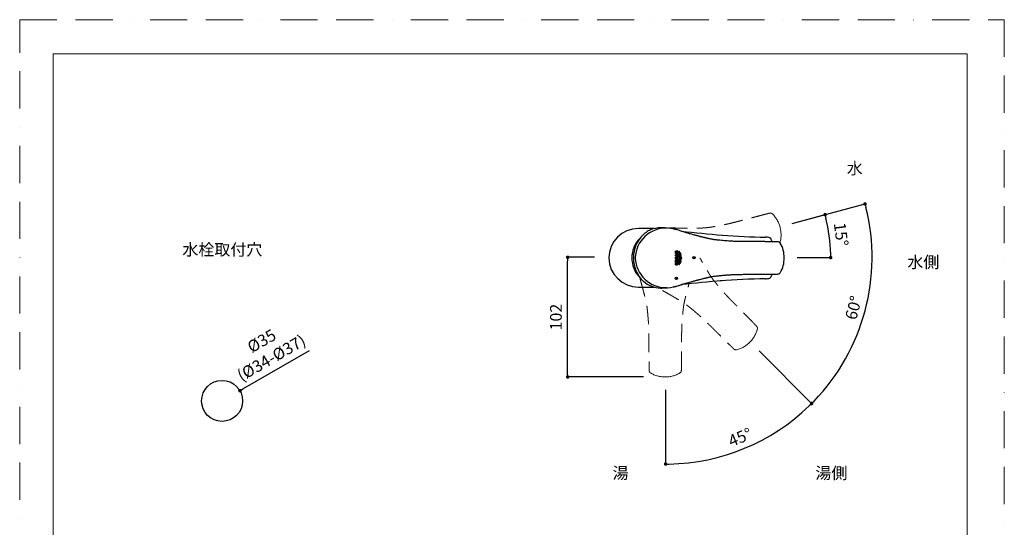
# Model space of a CAD drawing. Units: millimetres. Extents: x 0 to 3153, y 0 to 1188.
# Drawn here: x 0 to 840, y 755 to 1188 of the extents above; entities that cross this region are included whole.
import ezdxf

# ---------------------------------------------------------------- set-up
doc = ezdxf.new("R2010")
doc.units = ezdxf.units.MM
doc.header["$LTSCALE"] = 2.5
doc.header["$PDMODE"] = 1
doc.header["$PDSIZE"] = -2
for name, pattern in [('BORDER', [44.45, 12.7, -6.35, 12.7, -6.35, 0, -6.35]), ('CENTER2', [28.575, 19.05, -3.175, 3.175, -3.175]), ('HIDDEN', [9.525, 6.35, -3.175]), ('HIDDEN2', [4.7625, 3.175, -1.5875])]:
    doc.linetypes.add(name, pattern=pattern)
doc.layers.add('BORDER', color=4, linetype='BORDER', lineweight=20, plot=False)
for name, color, linetype in [('Default', 7, 'Continuous'), ('MDS_Layer_11', 7, 'Continuous'), ('Standard', 7, 'Continuous')]:
    doc.layers.add(name, color=color, linetype=linetype)
for name, color, linetype, lineweight in [('DIM', 3, 'Continuous', 13), ('HIDDEN', 8, 'HIDDEN', 20), ('TEMPLATE', 7, 'Continuous', 20)]:
    doc.layers.add(name, color=color, linetype=linetype, lineweight=lineweight)
doc.styles.add('ＭＳ ゴシック', font='msgothic.ttc', dxfattribs={"bigfont": 'ＭＳ ゴシック'})
doc.dimstyles.new('tfrom線あり', dxfattribs={"dimtxt": 10, "dimasz": 3, "dimexe": 0, "dimexo": 10, "dimgap": 5, "dimtad": 1, "dimdec": 0, "dimzin": 11, "dimdsep": 46, "dimtxsty": 'ＭＳ ゴシック', "dimblk": 'DOT', "dimcen": 0, "dimazin": 0, "dimtfac": 1, "dimtdec": 1, "dimtix": 1, "dimtofl": 0, "dimtmove": 0, "dimatfit": 0, "dimldrblk": 'DOT', "dimfxl": 1, "dimfrac": 2, "dimtolj": 1, "dimtzin": 11, "dimarcsym": 0})

# ---------------------------------------------------------------- blocks, each defined once
blk = doc.blocks.new('SE1')
at = {"layer": 'MDS_Layer_11', "color": 7, "linetype": 'Continuous'}
for points in [[(99.56, 266.17), (99.56, 265.77), (99.03, 265.77), (99.03, 266.14), (99.13, 266.14), (99.13, 265.91), (99.23, 265.91), (99.23, 266.1), (99.33, 266.1), (99.33, 265.91), (99.46, 265.91), (99.46, 266.17), (99.56, 266.17)], [(99.03, 265.62), (99.03, 265.49), (99.23, 265.49), (99.23, 265.24), (99.03, 265.24), (99.03, 265.1), (99.56, 265.1), (99.56, 265.24), (99.34, 265.24), (99.34, 265.49), (99.56, 265.49), (99.56, 265.62), (99.03, 265.62)]]:
    blk.add_open_spline(points, degree=1, dxfattribs=at)
for points, weights, knots in [([(99.01, 264.68), (99.01, 264.78), (99.04, 264.87), (99.11, 264.93), (99.11, 264.85), (99.11, 264.76), (99.11, 264.68), (99.11, 264.73), (99.14, 264.79), (99.18, 264.83), (99.24, 264.86), (99.3, 264.86), (99.35, 264.86), (99.41, 264.83), (99.46, 264.79), (99.48, 264.73), (99.48, 264.68), (99.48, 264.63), (99.46, 264.56), (99.41, 264.53), (99.35, 264.5), (99.3, 264.5), (99.24, 264.5), (99.18, 264.53), (99.14, 264.56), (99.11, 264.63), (99.11, 264.68), (99.11, 264.76), (99.11, 264.85), (99.11, 264.93), (99.28, 265.09), (99.49, 265.02), (99.57, 264.79), (99.64, 264.56), (99.52, 264.35), (99.3, 264.35), (99.17, 264.35), (99.07, 264.43), (99.02, 264.57), (99.01, 264.6), (99.01, 264.64), (99.01, 264.68)], [1, 0.96005683992, 0.986882803952, 1.0804778921, 1.0804778921, 1.0804778921, 1.0804778921, 1.0804778921, 1.0804778921, 1.0804778921, 1.0804778921, 1.0804778921, 1.0804778921, 1.0804778921, 1.0804778921, 1.0804778921, 1.0804778921, 1.0804778921, 1.0804778921, 1.0804778921, 1.0804778921, 1.0804778921, 1.0804778921, 1.0804778921, 1.0804778921, 1.0804778921, 1.0804778921, 1.0804778921, 1.0804778921, 1.0804778921, 0.77464325295, 0.77464325295, 1.0804778921, 0.77464325295, 0.77464325295, 1.0804778921, 0.9492789189, 0.9492789189, 1.0804778921, 1.04287400704, 1.01604804301, 1], [0, 0, 0, 0, 0.045675, 0.045675, 0.045675, 0.173728, 0.173728, 0.173728, 0.21803, 0.25933, 0.30178, 0.30178, 0.30178, 0.34423, 0.38553, 0.429833, 0.429833, 0.429833, 0.474135, 0.515435, 0.557885, 0.557885, 0.557885, 0.600335, 0.641635, 0.685937, 0.685937, 0.685937, 0.81399, 0.81399, 0.81399, 0.878016, 0.878016, 0.878016, 0.942042, 0.942042, 0.942042, 0.987089, 0.987089, 0.987089, 1, 1, 1, 1]), ([(99.88, 266.04), (99.88, 266.02), (99.89, 265.79), (99.58, 265.33), (99.88, 264.9), (99.88, 264.68), (99.88, 264.46), (99.58, 264.03), (99.89, 263.57), (99.88, 263.33), (99.88, 263.31), (99.86, 263.3), (99.84, 263.28), (99.81, 263.27), (99.82, 263.3), (99.84, 263.55), (99.52, 264.02), (99.97, 264.68), (99.52, 265.34), (99.84, 265.81), (99.82, 266.06), (99.81, 266.09), (99.84, 266.08), (99.86, 266.06), (99.88, 266.04)], [1, 1, 1, 1, 1, 1, 1, 1, 1, 1, 1, 0.996524898131, 0.996524898131, 1, 1, 1, 1, 1, 1, 1, 1, 1, 0.996524898131, 0.996524898131, 1], [0, 0, 0, 0, 0.006938, 0.087066, 0.166667, 0.166667, 0.166667, 0.246267, 0.326395, 0.333333, 0.333333, 0.333333, 0.5, 0.5, 0.5, 0.511615, 0.589141, 0.666667, 0.744192, 0.821718, 0.833333, 0.833333, 0.833333, 1, 1, 1, 1]), ([(100.09, 264.68), (100.09, 264.9), (99.89, 265.19), (99.96, 265.47), (100, 265.64), (100.03, 265.73), (100.06, 265.82), (100.05, 265.84), (100.03, 265.86), (100.01, 265.87), (99.98, 265.76), (99.95, 265.66), (99.9, 265.48), (99.83, 265.19), (100.18, 264.68), (99.83, 264.17), (99.9, 263.88), (99.95, 263.7), (99.98, 263.59), (100.01, 263.49), (100.03, 263.5), (100.05, 263.52), (100.06, 263.54), (100.03, 263.63), (100, 263.72), (99.96, 263.88), (99.89, 264.17), (100.09, 264.46), (100.09, 264.68)], [1, 1, 1, 1, 1, 1, 1, 0.997360588448, 0.997360588448, 1, 1, 1, 1, 1, 1, 1, 1, 1, 1, 1, 0.997360588448, 0.997360588448, 1, 1, 1, 1, 1, 1, 1], [0, 0, 0, 0, 0.050665, 0.067474, 0.067474, 0.088744, 0.088744, 0.088744, 0.156219, 0.156219, 0.156219, 0.223693, 0.223693, 0.267617, 0.403613, 0.539609, 0.583533, 0.583533, 0.651007, 0.651007, 0.651007, 0.718482, 0.718482, 0.718482, 0.785956, 0.785956, 0.839277, 1, 1, 1, 1]), ([(99.51, 263.7), (99.44, 263.7), (99.37, 263.7), (99.3, 263.7), (99.3, 263.65), (99.3, 263.61), (99.3, 263.56), (99.35, 263.56), (99.4, 263.56), (99.45, 263.56), (99.47, 263.52), (99.48, 263.48), (99.48, 263.44), (99.48, 263.4), (99.45, 263.34), (99.41, 263.31), (99.35, 263.29), (99.3, 263.29), (99.24, 263.29), (99.18, 263.32), (99.14, 263.36), (99.11, 263.43), (99.11, 263.48), (99.11, 263.55), (99.13, 263.62), (99.17, 263.68), (99.14, 263.68), (99.1, 263.68), (99.07, 263.68), (99.03, 263.61), (99.02, 263.53), (99.02, 263.45), (99.01, 263.37), (99.05, 263.25), (99.12, 263.19), (99.21, 263.14), (99.3, 263.14), (99.38, 263.14), (99.47, 263.19), (99.54, 263.25), (99.58, 263.37), (99.58, 263.45), (99.58, 263.54), (99.56, 263.62), (99.51, 263.7)], [1, 1, 1, 1, 1, 1, 1, 1, 1, 1, 0.982778304235, 0.982778304235, 1, 1, 1, 1, 1, 1, 1, 1, 1, 1, 1, 0.972058195946, 0.972058195946, 1, 1, 1, 1, 0.98321587479, 0.98321587479, 1, 1, 1, 1, 1, 1, 1, 1, 1, 1, 1, 0.979410758195, 0.979410758195, 1], [0, 0, 0, 0, 0.083333, 0.083333, 0.083333, 0.166667, 0.166667, 0.166667, 0.25, 0.25, 0.25, 0.333333, 0.333333, 0.333333, 0.362164, 0.389041, 0.416667, 0.416667, 0.416667, 0.444292, 0.471169, 0.5, 0.5, 0.5, 0.583333, 0.583333, 0.583333, 0.666667, 0.666667, 0.666667, 0.75, 0.75, 0.75, 0.778831, 0.805708, 0.833333, 0.833333, 0.833333, 0.860963, 0.887838, 0.916667, 0.916667, 0.916667, 1, 1, 1, 1])]:
    blk.add_rational_spline(points, weights, degree=3, knots=knots, dxfattribs=at)
for points, knots in [([(100.3, 264.68), (100.29, 264.9), (100.09, 265.19), (100.17, 265.49), (100.19, 265.56), (100.18, 265.59), (100.17, 265.61), (100.15, 265.64), (100.12, 265.54), (100.02, 265.22), (100.39, 264.68), (100.02, 264.14), (100.12, 263.82), (100.15, 263.72), (100.17, 263.75), (100.18, 263.77), (100.19, 263.8), (100.17, 263.87), (100.09, 264.17), (100.29, 264.46), (100.3, 264.68)], [0, 0, 0, 0, 0.122839, 0.166667, 0.166667, 0.166667, 0.333333, 0.333333, 0.333333, 0.385837, 0.5, 0.614163, 0.666667, 0.666667, 0.666667, 0.833333, 0.833333, 0.833333, 0.877161, 1, 1, 1, 1]), ([(99.2, 264.27), (99.15, 264.27), (99.09, 264.24), (99.05, 264.2), (99.03, 264.12), (99.03, 264.07), (99.03, 263.99), (99.03, 263.9), (99.03, 263.81), (99.21, 263.81), (99.38, 263.81), (99.56, 263.81), (99.56, 263.86), (99.56, 263.91), (99.56, 263.96), (99.42, 263.96), (99.28, 263.96), (99.13, 263.96), (99.13, 263.99), (99.13, 264.02), (99.13, 264.05), (99.13, 264.07), (99.14, 264.1), (99.16, 264.12), (99.19, 264.13), (99.22, 264.13), (99.24, 264.13), (99.27, 264.12), (99.29, 264.1), (99.3, 264.07), (99.3, 264.05), (99.3, 264.03), (99.3, 264), (99.3, 263.97), (99.39, 264.04), (99.47, 264.1), (99.56, 264.17), (99.56, 264.23), (99.56, 264.28), (99.56, 264.34), (99.49, 264.28), (99.42, 264.22), (99.35, 264.17), (99.35, 264.17), (99.33, 264.21), (99.3, 264.24), (99.25, 264.27), (99.2, 264.27)], [0, 0, 0, 0, 0.025501, 0.05031, 0.076923, 0.076923, 0.076923, 0.153846, 0.153846, 0.153846, 0.230769, 0.230769, 0.230769, 0.307692, 0.307692, 0.307692, 0.384615, 0.384615, 0.384615, 0.461538, 0.461538, 0.461538, 0.488152, 0.512961, 0.538462, 0.538462, 0.538462, 0.565055, 0.590928, 0.615385, 0.615385, 0.615385, 0.692308, 0.692308, 0.692308, 0.769231, 0.769231, 0.769231, 0.846154, 0.846154, 0.846154, 0.923077, 0.923077, 0.923077, 0.9319, 0.965482, 1, 1, 1, 1])]:
    blk.add_open_spline(points, degree=3, knots=knots, dxfattribs=at)
blk = doc.blocks.new('SE')
at = {"layer": 'Standard', "linetype": 'Continuous'}
h = blk.add_hatch(color=7, dxfattribs=at)
edge = h.paths.add_edge_path()
edge.add_spline(control_points=[(99.01, 264.68), (99.01, 264.64), (99.01, 264.6), (99.02, 264.57), (99.07, 264.43), (99.17, 264.35), (99.3, 264.35), (99.52, 264.35), (99.64, 264.56), (99.57, 264.79), (99.49, 265.02), (99.28, 265.09), (99.11, 264.93), (99.11, 264.85), (99.11, 264.76), (99.11, 264.68), (99.11, 264.63), (99.14, 264.56), (99.18, 264.53), (99.24, 264.5), (99.3, 264.5), (99.35, 264.5), (99.41, 264.53), (99.46, 264.56), (99.48, 264.63), (99.48, 264.68), (99.48, 264.73), (99.46, 264.79), (99.41, 264.83), (99.35, 264.86), (99.3, 264.86), (99.24, 264.86), (99.18, 264.83), (99.14, 264.79), (99.11, 264.73), (99.11, 264.68), (99.11, 264.76), (99.11, 264.85), (99.11, 264.93), (99.04, 264.87), (99.01, 264.78), (99.01, 264.68)], knot_values=[0, 0, 0, 0, 0.012911, 0.012911, 0.012911, 0.057958, 0.057958, 0.057958, 0.121984, 0.121984, 0.121984, 0.18601, 0.18601, 0.18601, 0.314063, 0.314063, 0.314063, 0.358365, 0.399665, 0.442115, 0.442115, 0.442115, 0.484565, 0.525865, 0.570167, 0.570167, 0.570167, 0.61447, 0.65577, 0.69822, 0.69822, 0.69822, 0.74067, 0.78197, 0.826272, 0.826272, 0.826272, 0.954325, 0.954325, 0.954325, 1, 1, 1, 1], weights=[1, 1.016048, 1.042874, 1.080478, 0.949279, 0.949279, 1.080478, 0.774643, 0.774643, 1.080478, 0.774643, 0.774643, 1.080478, 1.080478, 1.080478, 1.080478, 1.080478, 1.080478, 1.080478, 1.080478, 1.080478, 1.080478, 1.080478, 1.080478, 1.080478, 1.080478, 1.080478, 1.080478, 1.080478, 1.080478, 1.080478, 1.080478, 1.080478, 1.080478, 1.080478, 1.080478, 1.080478, 1.080478, 1.080478, 0.986883, 0.960057, 1], degree=3, periodic=0)
for points in [[(99.56, 266.17), (99.46, 266.17), (99.46, 265.91), (99.33, 265.91), (99.33, 266.1), (99.23, 266.1), (99.23, 265.91), (99.13, 265.91), (99.13, 266.14), (99.03, 266.14), (99.03, 265.77), (99.56, 265.77)], [(99.03, 265.62), (99.03, 265.49), (99.23, 265.49), (99.23, 265.24), (99.03, 265.24), (99.03, 265.1), (99.56, 265.1), (99.56, 265.24), (99.34, 265.24), (99.34, 265.49), (99.56, 265.49), (99.56, 265.62)]]:
    blk.add_hatch(color=7, dxfattribs=at).paths.add_polyline_path(points)
h = blk.add_hatch(color=7, dxfattribs=at)
edge = h.paths.add_edge_path()
edge.add_spline(control_points=[(99.88, 266.04), (99.86, 266.06), (99.84, 266.08), (99.81, 266.09), (99.82, 266.06), (99.84, 265.81), (99.52, 265.34), (99.97, 264.68), (99.52, 264.02), (99.84, 263.55), (99.82, 263.3), (99.81, 263.27), (99.84, 263.28), (99.86, 263.3), (99.88, 263.31), (99.88, 263.33), (99.89, 263.57), (99.58, 264.03), (99.88, 264.46), (99.88, 264.68), (99.88, 264.9), (99.58, 265.33), (99.89, 265.79), (99.88, 266.02), (99.88, 266.04)], knot_values=[0, 0, 0, 0, 0.166667, 0.166667, 0.166667, 0.178282, 0.255808, 0.333333, 0.410859, 0.488385, 0.5, 0.5, 0.5, 0.666667, 0.666667, 0.666667, 0.673605, 0.753733, 0.833333, 0.833333, 0.833333, 0.912934, 0.993062, 1, 1, 1, 1], weights=[1, 0.996525, 0.996525, 1, 1, 1, 1, 1, 1, 1, 1, 1, 0.996525, 0.996525, 1, 1, 1, 1, 1, 1, 1, 1, 1, 1, 1], degree=3, periodic=0)
h = blk.add_hatch(color=7, dxfattribs=at)
edge = h.paths.add_edge_path()
edge.add_spline(control_points=[(100.09, 264.68), (100.09, 264.9), (99.89, 265.19), (99.96, 265.47), (100, 265.64), (100.03, 265.73), (100.06, 265.82), (100.05, 265.84), (100.03, 265.86), (100.01, 265.87), (99.98, 265.76), (99.95, 265.66), (99.9, 265.48), (99.83, 265.19), (100.18, 264.68), (99.83, 264.17), (99.9, 263.88), (99.95, 263.7), (99.98, 263.59), (100.01, 263.49), (100.03, 263.5), (100.05, 263.52), (100.06, 263.54), (100.03, 263.63), (100, 263.72), (99.96, 263.88), (99.89, 264.17), (100.09, 264.46), (100.09, 264.68)], knot_values=[0, 0, 0, 0, 0.050665, 0.067474, 0.067474, 0.088744, 0.088744, 0.088744, 0.156219, 0.156219, 0.156219, 0.223693, 0.223693, 0.267617, 0.403613, 0.539609, 0.583533, 0.583533, 0.651007, 0.651007, 0.651007, 0.718482, 0.718482, 0.718482, 0.785956, 0.785956, 0.839277, 1, 1, 1, 1], weights=[1, 1, 1, 1, 1, 1, 1, 0.997361, 0.997361, 1, 1, 1, 1, 1, 1, 1, 1, 1, 1, 1, 0.997361, 0.997361, 1, 1, 1, 1, 1, 1, 1], degree=3, periodic=0)
h = blk.add_hatch(color=7, dxfattribs=at)
edge = h.paths.add_edge_path()
edge.add_spline(control_points=[(100.3, 264.68), (100.29, 264.9), (100.09, 265.19), (100.17, 265.49), (100.19, 265.56), (100.18, 265.59), (100.17, 265.61), (100.15, 265.64), (100.12, 265.54), (100.02, 265.22), (100.39, 264.68), (100.02, 264.14), (100.12, 263.82), (100.15, 263.72), (100.17, 263.75), (100.18, 263.77), (100.19, 263.8), (100.17, 263.87), (100.09, 264.17), (100.29, 264.46), (100.3, 264.68)], knot_values=[0, 0, 0, 0, 0.122839, 0.166667, 0.166667, 0.166667, 0.333333, 0.333333, 0.333333, 0.385837, 0.5, 0.614163, 0.666667, 0.666667, 0.666667, 0.833333, 0.833333, 0.833333, 0.877161, 1, 1, 1, 1], degree=3, periodic=0)
h = blk.add_hatch(color=7, dxfattribs=at)
edge = h.paths.add_edge_path()
edge.add_spline(control_points=[(99.51, 263.7), (99.44, 263.7), (99.37, 263.7), (99.3, 263.7), (99.3, 263.65), (99.3, 263.61), (99.3, 263.56), (99.35, 263.56), (99.4, 263.56), (99.45, 263.56), (99.47, 263.52), (99.48, 263.48), (99.48, 263.44), (99.48, 263.4), (99.45, 263.34), (99.41, 263.31), (99.35, 263.29), (99.3, 263.29), (99.24, 263.29), (99.18, 263.32), (99.14, 263.36), (99.11, 263.43), (99.11, 263.48), (99.11, 263.55), (99.13, 263.62), (99.17, 263.68), (99.14, 263.68), (99.1, 263.68), (99.07, 263.68), (99.03, 263.61), (99.02, 263.53), (99.02, 263.45), (99.01, 263.37), (99.05, 263.25), (99.12, 263.19), (99.21, 263.14), (99.3, 263.14), (99.38, 263.14), (99.47, 263.19), (99.54, 263.25), (99.58, 263.37), (99.58, 263.45), (99.58, 263.54), (99.56, 263.62), (99.51, 263.7)], knot_values=[0, 0, 0, 0, 0.083333, 0.083333, 0.083333, 0.166667, 0.166667, 0.166667, 0.25, 0.25, 0.25, 0.333333, 0.333333, 0.333333, 0.362164, 0.389041, 0.416667, 0.416667, 0.416667, 0.444292, 0.471169, 0.5, 0.5, 0.5, 0.583333, 0.583333, 0.583333, 0.666667, 0.666667, 0.666667, 0.75, 0.75, 0.75, 0.778831, 0.805708, 0.833333, 0.833333, 0.833333, 0.860963, 0.887838, 0.916667, 0.916667, 0.916667, 1, 1, 1, 1], weights=[1, 1, 1, 1, 1, 1, 1, 1, 1, 1, 0.982778, 0.982778, 1, 1, 1, 1, 1, 1, 1, 1, 1, 1, 1, 0.972058, 0.972058, 1, 1, 1, 1, 0.983216, 0.983216, 1, 1, 1, 1, 1, 1, 1, 1, 1, 1, 1, 0.979411, 0.979411, 1], degree=3, periodic=0)
h = blk.add_hatch(color=7, dxfattribs=at)
edge = h.paths.add_edge_path()
edge.add_spline(control_points=[(99.2, 264.27), (99.15, 264.27), (99.09, 264.24), (99.05, 264.2), (99.03, 264.12), (99.03, 264.07), (99.03, 263.99), (99.03, 263.9), (99.03, 263.81), (99.21, 263.81), (99.38, 263.81), (99.56, 263.81), (99.56, 263.86), (99.56, 263.91), (99.56, 263.96), (99.42, 263.96), (99.28, 263.96), (99.13, 263.96), (99.13, 263.99), (99.13, 264.02), (99.13, 264.05), (99.13, 264.07), (99.14, 264.1), (99.16, 264.12), (99.19, 264.13), (99.22, 264.13), (99.24, 264.13), (99.27, 264.12), (99.29, 264.1), (99.3, 264.07), (99.3, 264.05), (99.3, 264.03), (99.3, 264), (99.3, 263.97), (99.39, 264.04), (99.47, 264.1), (99.56, 264.17), (99.56, 264.23), (99.56, 264.28), (99.56, 264.34), (99.49, 264.28), (99.42, 264.22), (99.35, 264.17), (99.35, 264.17), (99.33, 264.21), (99.3, 264.24), (99.25, 264.27), (99.2, 264.27)], knot_values=[0, 0, 0, 0, 0.025501, 0.05031, 0.076923, 0.076923, 0.076923, 0.153846, 0.153846, 0.153846, 0.230769, 0.230769, 0.230769, 0.307692, 0.307692, 0.307692, 0.384615, 0.384615, 0.384615, 0.461538, 0.461538, 0.461538, 0.488152, 0.512961, 0.538462, 0.538462, 0.538462, 0.565055, 0.590928, 0.615385, 0.615385, 0.615385, 0.692308, 0.692308, 0.692308, 0.769231, 0.769231, 0.769231, 0.846154, 0.846154, 0.846154, 0.923077, 0.923077, 0.923077, 0.9319, 0.965482, 1, 1, 1, 1], degree=3, periodic=0)
at = {"layer": 'Standard', "color": 7, "linetype": 'CENTER2'}
blk.add_line((99.03, 265.77), (99.03, 266.14), dxfattribs=at)
at = {"layer": 'Standard'}
blk.add_blockref('SE1', (0, 0), dxfattribs=at)
blk = doc.blocks.new('_DOT')
at = {"color": 0, "linetype": 'ByBlock', "lineweight": -2}
blk.add_line((-0.5, 0), (-1, 0), dxfattribs=at)
at = {"color": 0, "linetype": 'ByBlock', "lineweight": -2, "const_width": 0.5}
blk.add_lwpolyline([(-0.25, 0, 1), (0.25, 0, 1)], format="xyb", close=True, dxfattribs=at)
blk = doc.blocks.new('*D226')
at = {"layer": 'Defpoints', "color": 0}
for p in [(187.86, 871.71), (157.55, 854.26)]:
    blk.add_point(p, dxfattribs=at)
at = {"layer": 'DIM', "color": 0, "lineweight": -2}
blk.add_line((190.46, 873.2), (247.19, 905.85), dxfattribs=at)
at = {"layer": 'DIM', "color": 0, "lineweight": -2, "xscale": 3, "yscale": 3, "zscale": 3, "rotation": 209.9177619422563}
blk.add_blockref('_DOT', (187.86, 871.71), dxfattribs=at)
at = {"layer": 'DIM', "color": 0, "insert": (210.57, 906.89), "char_height": 10, "attachment_point": 5, "rotation": 29.91776, "style": 'ＭＳ ゴシック'}
blk.add_mtext('\\A1;\\A1;%%C35 {}\\P(%%C34-%%C37)', dxfattribs=at)
blk = doc.blocks.new('*D228')
at = {"layer": 'Defpoints', "color": 0}
for p in [(551.03, 985.31), (551.03, 985.31), (623.72, 912.63), (551.03, 882.52), (596.63, 815.15)]:
    blk.add_point(p, dxfattribs=at)
at = {"layer": 'DIM', "color": 0, "lineweight": -2}
for p, q in [((630.79, 905.56), (675.6, 860.74)), ((551.03, 872.52), (551.03, 809.14))]:
    blk.add_line(p, q, dxfattribs=at)
blk.add_arc((551.03, 985.31), 176.17, 270.97572, 314.02428, dxfattribs=at)
at = {"layer": 'DIM', "color": 0, "lineweight": -2, "xscale": 3, "yscale": 3, "zscale": 3}
for p, rotation in [((675.6, 860.74), 44.51213893701207), ((551.03, 809.14), 180.4878610628305)]:
    blk.add_blockref('_DOT', p, dxfattribs=dict(at, rotation=rotation))
at = {"layer": 'DIM', "color": 0, "insert": (614.55, 831.95), "char_height": 10, "attachment_point": 5, "rotation": 22.5, "style": 'ＭＳ ゴシック'}
blk.add_mtext('\\A1;\\A1;45%%d', dxfattribs=at)
blk = doc.blocks.new('*D229')
at = {"layer": 'Defpoints', "color": 0}
for p in [(649.46, 1011.68), (551.03, 985.31), (551.03, 985.31), (623.72, 912.63), (710.69, 910.86)]:
    blk.add_point(p, dxfattribs=at)
at = {"layer": 'DIM', "color": 0, "lineweight": -2}
for p, q in [((659.12, 1014.27), (721.2, 1030.91)), ((630.79, 905.56), (675.6, 860.74))]:
    blk.add_line(p, q, dxfattribs=at)
blk.add_arc((551.03, 985.31), 176.17, 315.97572, 14.02428, dxfattribs=at)
at = {"layer": 'DIM', "color": 0, "lineweight": -2, "xscale": 3, "yscale": 3, "zscale": 3}
for p, rotation in [((721.2, 1030.91), 104.5121389371322), ((675.6, 860.74), 225.4878610626727)]:
    blk.add_blockref('_DOT', p, dxfattribs=dict(at, rotation=rotation))
at = {"layer": 'DIM', "color": 0, "insert": (711.37, 942.35), "char_height": 10, "attachment_point": 5, "rotation": 75, "style": 'ＭＳ ゴシック'}
blk.add_mtext('\\A1;\\A1;60%%d', dxfattribs=at)
blk = doc.blocks.new('*D230')
at = {"layer": 'Defpoints', "color": 0}
for p in [(649.46, 1011.68), (691.36, 997.49), (550.51, 985.17), (550.51, 985.17), (653.15, 985.17)]:
    blk.add_point(p, dxfattribs=at)
at = {"layer": 'DIM', "color": 0, "lineweight": -2}
for p, q in [((659.12, 1014.27), (687.08, 1021.77)), ((663.15, 985.17), (691.9, 985.17))]:
    blk.add_line(p, q, dxfattribs=at)
blk.add_arc((550.51, 985.17), 141.39, 1.21569, 13.78431, dxfattribs=at)
at = {"layer": 'DIM', "color": 0, "lineweight": -2, "xscale": 3, "yscale": 3, "zscale": 3}
for p, rotation in [((687.08, 1021.77), 104.3921570467361), ((691.9, 985.17), 270.6078429530634)]:
    blk.add_blockref('_DOT', p, dxfattribs=dict(at, rotation=rotation))
at = {"layer": 'DIM', "color": 0, "insert": (700.78, 1004.95), "char_height": 10, "attachment_point": 5, "rotation": 277.5, "style": 'ＭＳ ゴシック'}
blk.add_mtext('\\A1;\\A1;15%%d', dxfattribs=at)
blk = doc.blocks.new('*D240')
at = {"layer": 'Defpoints', "color": 0}
for p in [(467.49, 985.44), (500.49, 985.44), (542.18, 883.44)]:
    blk.add_point(p, dxfattribs=at)
at = {"layer": 'DIM', "color": 0, "lineweight": -2}
for p, q in [((490.49, 985.44), (467.49, 985.44)), ((467.49, 886.44), (467.49, 982.44)), ((532.18, 883.44), (467.49, 883.44))]:
    blk.add_line(p, q, dxfattribs=at)
at = {"layer": 'DIM', "color": 0, "lineweight": -2, "xscale": 3, "yscale": 3, "zscale": 3}
for p, rotation in [((467.49, 985.44), 90), ((467.49, 883.44), 270)]:
    blk.add_blockref('_DOT', p, dxfattribs=dict(at, rotation=rotation))
at = {"layer": 'DIM', "color": 0, "insert": (457.49, 934.44), "char_height": 10, "attachment_point": 5, "rotation": 90, "style": 'ＭＳ ゴシック'}
blk.add_mtext('\\A1;102', dxfattribs=at)

msp = doc.modelspace()

# ---------------------------------------------------------------- hatches: boundary and pattern name
at = {"layer": 'Standard', "linetype": 'Continuous'}
h = msp.add_hatch(color=7, dxfattribs=at)
edge = h.paths.add_edge_path()
edge.add_ellipse((575.29, 984.97), major_axis=(0, 0.999), ratio=1, start_angle=0, end_angle=360)
h = msp.add_hatch(color=7, dxfattribs=at)
edge = h.paths.add_edge_path()
edge.add_ellipse((560.3, 967.38), major_axis=(0, 0.999), ratio=1, start_angle=0, end_angle=360)

# ---------------------------------------------------------------- linework, layer by layer
at = {"layer": 'BORDER'}
msp.add_lwpolyline([(0, 0), (0, 1188), (840, 1188), (840, 0)], close=True, dxfattribs=at)
at = {"layer": 'Default', "color": 7, "linetype": 'Continuous'}
msp.add_circle((172.7, 862.99), 17.49, dxfattribs=at)
for centre, radius, start, end in [((527.79, 984.65), 25.2, 89.80996, 179.49623), ((527.95, 985.28), 25.37, 180.9307, 269.99935)]:
    msp.add_arc(centre, radius, start, end, dxfattribs=at)
at = {"layer": 'HIDDEN'}
for centre, radius, start, end in [((640.42, 1020.42), 2.67, 48.9575, 107.32904), ((625.16, 1005.17), 24.23, 14.29078, 45.40612), ((625.34, 1004.59), 24.21, 344.57683, 15.72627), ((605.93, 930.41), 24.23, 314.29078, 345.40612), ((626.76, 924.82), 2.67, 348.9575, 47.32904), ((611.1, 909.15), 2.66, 222.57022, 281.14324), ((605.52, 929.97), 24.21, 284.57683, 315.72627), ((539.65, 888.98), 2.66, 177.57022, 236.14324), ((550.43, 907.65), 24.21, 239.57683, 270.72627), ((551.03, 907.67), 24.23, 269.29078, 300.40612), ((561.81, 888.99), 2.67, 303.9575, 2.32904)]:
    msp.add_arc(centre, radius, start, end, dxfattribs=at)
for points, knots in [([(639.63, 1022.96), (638.36, 1022.65), (636.35, 1022.15), (633.21, 1021.35), (631.06, 1020.79), (629.55, 1020.4), (628.52, 1020.13), (627.13, 1019.76), (625.13, 1019.24), (622.74, 1018.61), (620.58, 1018.04), (618.91, 1017.6), (617.51, 1017.24), (616.18, 1016.89), (614.85, 1016.54), (613.47, 1016.18), (611.98, 1015.8), (610.29, 1015.36), (608.38, 1014.88), (606.32, 1014.37), (604.41, 1013.91), (602.54, 1013.49), (600.8, 1013.12), (598.89, 1012.74), (596.77, 1012.36), (594.37, 1011.93), (592.36, 1011.57), (590.94, 1011.33), (590.13, 1011.2), (589.36, 1011.08), (588.54, 1010.96), (587.54, 1010.82), (586.38, 1010.69), (585.2, 1010.57), (583.96, 1010.47), (582.75, 1010.4), (581.77, 1010.35), (581.13, 1010.33), (580.71, 1010.32), (580.24, 1010.3), (579.78, 1010.29), (579.26, 1010.28), (578.69, 1010.27), (577.96, 1010.25), (577.16, 1010.24), (576.32, 1010.23), (575.51, 1010.22), (574.63, 1010.22), (573.66, 1010.21), (572.79, 1010.2), (572.16, 1010.2), (571.7, 1010.2), (571.12, 1010.2), (570.16, 1010.19), (568.77, 1010.19), (567.07, 1010.2), (565.37, 1010.21), (563.8, 1010.24), (562.37, 1010.28), (560.92, 1010.33), (559.4, 1010.4), (557.82, 1010.48), (556.14, 1010.57), (554.61, 1010.61), (553.35, 1010.62), (552.53, 1010.6), (551.76, 1010.58), (551.41, 1010.57), (551.15, 1010.56)], [0, 0, 0, 0, 0.040897, 0.078845, 0.106269, 0.118942, 0.131041, 0.142711, 0.167638, 0.201308, 0.225794, 0.242952, 0.259112, 0.27442, 0.288854, 0.305323, 0.321674, 0.34026, 0.363258, 0.387025, 0.410678, 0.428034, 0.450581, 0.469179, 0.492022, 0.521408, 0.549462, 0.558741, 0.568577, 0.576306, 0.584282, 0.595689, 0.60933, 0.622677, 0.634546, 0.650072, 0.662207, 0.666768, 0.671011, 0.675975, 0.682086, 0.686323, 0.692862, 0.700741, 0.710293, 0.719313, 0.728248, 0.736949, 0.748254, 0.759841, 0.765646, 0.769101, 0.774825, 0.784833, 0.800829, 0.8206, 0.841063, 0.856858, 0.872693, 0.888894, 0.904999, 0.923811, 0.941933, 0.961528, 0.975185, 0.984375, 0.989627, 1, 1, 1, 1]), ([(628.57, 926.78), (627.67, 927.72), (626.23, 929.21), (623.96, 931.53), (622.4, 933.12), (621.31, 934.22), (620.56, 934.98), (619.55, 936), (618.09, 937.48), (616.36, 939.22), (614.78, 940.81), (613.57, 942.04), (612.55, 943.07), (611.59, 944.05), (610.62, 945.03), (609.62, 946.04), (608.54, 947.14), (607.32, 948.38), (605.95, 949.79), (604.47, 951.33), (603.13, 952.75), (601.82, 954.16), (600.63, 955.48), (599.35, 956.95), (597.96, 958.59), (596.38, 960.46), (595.07, 962.02), (594.16, 963.13), (593.64, 963.76), (593.15, 964.37), (592.63, 965.02), (592.02, 965.82), (591.31, 966.75), (590.62, 967.72), (589.91, 968.74), (589.25, 969.75), (588.72, 970.58), (588.38, 971.12), (588.16, 971.48), (587.91, 971.88), (587.67, 972.28), (587.4, 972.72), (587.11, 973.2), (586.73, 973.83), (586.32, 974.52), (585.89, 975.24), (585.48, 975.94), (585.03, 976.7), (584.54, 977.53), (584.1, 978.28), (583.78, 978.83), (583.55, 979.22), (583.26, 979.72), (582.78, 980.56), (582.08, 981.76), (581.25, 983.21), (580.66, 984.25), (580.37, 984.77)], [0, 0, 0, 0, 0.048674, 0.093838, 0.126476, 0.141559, 0.155959, 0.169848, 0.199515, 0.239588, 0.268729, 0.289151, 0.308383, 0.326602, 0.34378, 0.363381, 0.382842, 0.404962, 0.432333, 0.460619, 0.48877, 0.509426, 0.53626, 0.558395, 0.585582, 0.620556, 0.653944, 0.664987, 0.676694, 0.685892, 0.695385, 0.708961, 0.725197, 0.741081, 0.755207, 0.773685, 0.788128, 0.793556, 0.798606, 0.804514, 0.811787, 0.816829, 0.824612, 0.83399, 0.845358, 0.856093, 0.866726, 0.877082, 0.890537, 0.904328, 0.911236, 0.915348, 0.922161, 0.934071, 0.953109, 0.97664, 1, 1, 1, 1]), ([(529.18, 967.23), (529.29, 966.86), (529.61, 965.79), (530.12, 964.03), (530.64, 962.13), (531.08, 960.53), (531.39, 959.34), (531.61, 958.5), (531.76, 957.94), (531.92, 957.33), (532.15, 956.44), (532.51, 955.09), (532.88, 953.64), (533.21, 952.36), (533.44, 951.44), (533.59, 950.82), (533.71, 950.33), (533.8, 949.96), (533.9, 949.55), (534.06, 948.86), (534.29, 947.83), (534.56, 946.57), (534.83, 945.18), (535.08, 943.65), (535.3, 942.11), (535.47, 940.63), (535.62, 939.24), (535.77, 937.61), (535.93, 935.78), (536.07, 934.11), (536.19, 932.74), (536.28, 931.58), (536.37, 930.35), (536.46, 929.06), (536.52, 927.81), (536.59, 926.43), (536.65, 924.63), (536.7, 922.4), (536.73, 920.18), (536.75, 918.32), (536.77, 916.48), (536.79, 914.47), (536.8, 912.42), (536.81, 910.64), (536.82, 908.9), (536.83, 906.65), (536.84, 903.7), (536.85, 901.03), (536.87, 898.82), (536.88, 897.22), (536.9, 895.39), (536.92, 893.46), (536.95, 891.26), (536.97, 889.94), (536.99, 889.1)], [0, 0, 0, 0, 0.0146626, 0.0422721, 0.0694873, 0.089218, 0.1048674, 0.1157833, 0.1218265, 0.1267252, 0.1394771, 0.1564346, 0.1792529, 0.195621, 0.2058855, 0.2146397, 0.2198168, 0.2245005, 0.229016, 0.2356632, 0.2507566, 0.2685289, 0.2839781, 0.303649, 0.3264634, 0.3422376, 0.3594528, 0.3787521, 0.4036837, 0.4279786, 0.4416242, 0.4553501, 0.471687, 0.488055, 0.5039895, 0.5185551, 0.5403892, 0.5719951, 0.60262, 0.6247007, 0.6426267, 0.6725409, 0.7013016, 0.7208695, 0.7405226, 0.7681604, 0.8072798, 0.854048, 0.8718414, 0.8928361, 0.9168821, 0.9425784, 0.9698314, 1, 1, 1, 1]), ([(564.47, 889.1), (564.5, 890.4), (564.54, 892.47), (564.57, 895.71), (564.59, 897.94), (564.6, 899.49), (564.61, 900.56), (564.62, 902), (564.63, 904.07), (564.64, 906.53), (564.65, 908.77), (564.66, 910.49), (564.66, 911.94), (564.67, 913.31), (564.68, 914.7), (564.69, 916.11), (564.71, 917.66), (564.72, 919.4), (564.75, 921.37), (564.79, 923.49), (564.84, 925.45), (564.92, 927.38), (565.01, 929.15), (565.14, 931.09), (565.32, 933.24), (565.53, 935.67), (565.7, 937.7), (565.84, 939.13), (565.92, 939.95), (566.01, 940.72), (566.1, 941.55), (566.23, 942.55), (566.39, 943.71), (566.59, 944.88), (566.81, 946.1), (567.05, 947.28), (567.27, 948.25), (567.41, 948.87), (567.51, 949.28), (567.61, 949.73), (567.72, 950.19), (567.84, 950.69), (567.98, 951.24), (568.16, 951.95), (568.35, 952.73), (568.56, 953.54), (568.76, 954.33), (568.98, 955.18), (569.23, 956.11), (569.45, 956.96), (569.61, 957.57), (569.72, 958.01), (569.87, 958.57), (570.12, 959.5), (570.47, 960.84), (570.91, 962.46), (571.23, 963.61), (571.4, 964.18)], [0, 0, 0, 0, 0.048674, 0.093838, 0.126476, 0.141559, 0.155959, 0.169848, 0.199515, 0.239588, 0.268729, 0.289151, 0.308383, 0.326602, 0.34378, 0.363381, 0.382842, 0.404962, 0.432333, 0.460619, 0.48877, 0.509426, 0.53626, 0.558395, 0.585582, 0.620556, 0.653944, 0.664987, 0.676694, 0.685892, 0.695385, 0.708961, 0.725197, 0.741081, 0.755207, 0.773685, 0.788128, 0.793556, 0.798606, 0.804514, 0.811787, 0.816829, 0.824612, 0.83399, 0.845358, 0.856093, 0.866726, 0.877082, 0.890537, 0.904328, 0.911236, 0.915348, 0.922161, 0.934071, 0.953109, 0.97664, 1, 1, 1, 1]), ([(548.37, 957.07), (548.71, 956.89), (549.69, 956.36), (551.29, 955.47), (553.01, 954.5), (554.45, 953.67), (555.51, 953.06), (556.26, 952.62), (556.76, 952.33), (557.31, 952.01), (558.1, 951.55), (559.31, 950.84), (560.59, 950.08), (561.73, 949.41), (562.54, 948.92), (563.09, 948.59), (563.52, 948.33), (563.84, 948.13), (564.2, 947.9), (564.8, 947.54), (565.7, 946.97), (566.78, 946.27), (567.95, 945.48), (569.21, 944.58), (570.45, 943.64), (571.62, 942.71), (572.71, 941.83), (573.97, 940.79), (575.37, 939.61), (576.66, 938.53), (577.71, 937.64), (578.6, 936.89), (579.53, 936.08), (580.5, 935.23), (581.43, 934.4), (582.45, 933.46), (583.77, 932.23), (585.38, 930.69), (586.98, 929.14), (588.31, 927.84), (589.62, 926.55), (591.05, 925.14), (592.51, 923.7), (593.77, 922.45), (595.01, 921.23), (596.61, 919.64), (598.7, 917.57), (600.6, 915.69), (602.17, 914.14), (603.32, 913.01), (604.62, 911.73), (606, 910.38), (607.58, 908.85), (608.53, 907.93), (609.14, 907.35)], [0, 0, 0, 0, 0.0146626, 0.0422721, 0.0694873, 0.089218, 0.1048674, 0.1157833, 0.1218265, 0.1267252, 0.1394771, 0.1564346, 0.1792529, 0.195621, 0.2058855, 0.2146397, 0.2198168, 0.2245005, 0.229016, 0.2356632, 0.2507566, 0.2685289, 0.2839781, 0.303649, 0.3264634, 0.3422376, 0.3594528, 0.3787521, 0.4036837, 0.4279786, 0.4416242, 0.4553501, 0.471687, 0.488055, 0.5039895, 0.5185551, 0.5403892, 0.5719951, 0.60262, 0.6247007, 0.6426267, 0.6725409, 0.7013016, 0.7208695, 0.7405226, 0.7681604, 0.8072798, 0.854048, 0.8718414, 0.8928361, 0.9168821, 0.9425784, 0.9698314, 1, 1, 1, 1])]:
    msp.add_open_spline(points, degree=3, knots=knots, dxfattribs=at)
at = {"layer": 'Standard', "color": 7, "linetype": 'Continuous'}
for p, q in [((541.36, 1009.85), (527.95, 1009.85)), ((546.59, 1010.54), (546.49, 1010.54)), ((527.95, 959.89), (541.38, 959.89)), ((546.59, 959.2), (546.62, 959.2))]:
    msp.add_line(p, q, dxfattribs=at)
at = {"layer": 'Standard', "color": 7, "linetype": 'CENTER2'}
msp.add_line((559.3, 984.78), (559.3, 984.96), dxfattribs=at)
at = {"layer": 'Standard', "color": 7, "linetype": 'Continuous'}
for centre in [(575.29, 984.97), (560.3, 967.38)]:
    msp.add_circle(centre, 0.999, dxfattribs=at)
for centre, radius, start, end in [((551.17, 984.18), 26.03, 87.99772, 178.4745), ((528.1, 984.63), 25.22, 90.34048, 90.52424), ((546.83, 991.72), 18.82, 87.18484, 90.72115), ((547.21, 952.37), 58.16, 79.53516, 89.46874), ((550.59, 985.34), 26.92, 133.25778, 180.99705), ((684.54, 2092.93), 1091.9, 263.68851, 265.53134), ((660.15, 1843.93), 841.76, 265.85664, 265.87999), ((646.65, 1603.88), 601.38, 265.5191, 269.00636), ((635.62, 968.05), 34.55, 84.15187, 88.9907), ((638.89, 1000.44), 2, 26.60877, 84.695), ((607.15, 984.75), 37.41, 21.86535, 26.32545), ((646.68, 995.94), 2.67, 33.9575, 92.32904), ((628, 985.17), 24.23, 359.29078, 30.40612), ((550.61, 984.41), 26.93, 179.01169, 226.59573), ((551.32, 985.72), 26.18, 181.86929, 271.65849), ((628.02, 984.56), 24.21, 329.57683, 0.72627), ((646.96, 358.1), 609.14, 91.01011, 94.65792), ((635.62, 1001.7), 34.55, 271.00932, 275.80181), ((638.89, 969.3), 2, 275.29665, 333.38619), ((607.19, 984.98), 37.37, 333.66136, 338.12574), ((646.69, 973.79), 2.66, 267.57022, 326.14324), ((547.94, 983.45), 24.29, 229.67136, 266.82706), ((534, 1197.07), 238.2, 273.03668, 274.35186), ((546.77, 978.38), 19.18, 269.5397, 272.91597), ((547.08, 1018.79), 59.58, 270.6514, 280.3514), ((683.65, -113.84), 1082.51, 94.46195, 96.31929), ((659.96, 128.49), 839.08, 94.14587, 94.2692)]:
    msp.add_arc(centre, radius, start, end, dxfattribs=at)
at = {"layer": 'Standard', "color": 7, "linetype": 'HIDDEN2'}
msp.add_arc((646.16, 999.02), 2.66, 333.97072, 341.14324, dxfattribs=at)
at = {"layer": 'Standard', "color": 7, "linetype": 'Continuous'}
for centre, major_axis, ratio, start_param, end_param in [((545.53, 984.87), (0, 23.63), 0.984808, 0.791856, 2.350337), ((638.89, 1000.44), (-0.19, -1.99), 0.548861, 3.141804, 3.233395), ((638.89, 969.3), (-0.19, 1.99), 0.548862, 3.049776, 3.141111)]:
    msp.add_ellipse(centre, major_axis=major_axis, ratio=ratio, start_param=start_param, end_param=end_param, dxfattribs=at)
for points, knots in [([(546.49, 1010.54), (543.69, 1010.47), (540.9, 1009.93), (536.91, 1008.25), (535.61, 1007.54), (533.62, 1006.17), (532.88, 1005.59), (532.17, 1004.96)], [0, 0, 0, 0, 0.552491, 0.552491, 0.828752, 0.828752, 1, 1, 1, 1]), ([(557.93, 1009.53), (557.91, 1009.53), (557.9, 1009.53), (557.85, 1009.54), (557.81, 1009.55), (557.78, 1009.56)], [0, 0, 0, 0, 0.317231, 0.317231, 1, 1, 1, 1]), ([(646.57, 998.61), (645.27, 998.64), (643.2, 998.67), (639.96, 998.71), (637.73, 998.73), (636.18, 998.74), (635.12, 998.75), (633.67, 998.75), (631.6, 998.76), (629.14, 998.77), (626.9, 998.78), (625.18, 998.79), (623.73, 998.8), (622.36, 998.81), (620.97, 998.82), (619.56, 998.83), (618.01, 998.84), (616.27, 998.86), (614.3, 998.89), (612.18, 998.93), (610.22, 998.98), (608.29, 999.05), (606.52, 999.15), (604.58, 999.28), (602.43, 999.46), (600, 999.66), (597.97, 999.84), (596.54, 999.98), (595.72, 1000.06), (594.95, 1000.14), (594.12, 1000.24), (593.12, 1000.36), (591.96, 1000.53), (590.79, 1000.72), (589.57, 1000.95), (588.39, 1001.19), (587.43, 1001.4), (586.8, 1001.55), (586.39, 1001.64), (585.94, 1001.75), (585.48, 1001.86), (584.98, 1001.98), (584.43, 1002.12), (583.72, 1002.29), (582.94, 1002.49), (582.13, 1002.7), (581.34, 1002.9), (580.49, 1003.12), (579.56, 1003.36), (578.71, 1003.58), (578.1, 1003.74), (577.66, 1003.86), (577.1, 1004.01), (576.17, 1004.25), (574.83, 1004.61), (573.18, 1005.06), (571.55, 1005.51), (570.04, 1005.95), (568.66, 1006.35), (567.28, 1006.78), (565.82, 1007.24), (564.32, 1007.73), (562.72, 1008.24), (561.26, 1008.68), (560.04, 1009.02), (559.24, 1009.21), (558.5, 1009.39), (558.15, 1009.47), (557.9, 1009.53)], [0, 0, 0, 0, 0.040897, 0.078845, 0.106269, 0.118942, 0.131041, 0.142711, 0.167638, 0.201308, 0.225794, 0.242952, 0.259112, 0.27442, 0.288854, 0.305323, 0.321674, 0.34026, 0.363258, 0.387025, 0.410678, 0.428034, 0.450581, 0.469179, 0.492022, 0.521408, 0.549462, 0.558741, 0.568577, 0.576306, 0.584282, 0.595689, 0.60933, 0.622677, 0.634546, 0.650072, 0.662207, 0.666768, 0.671011, 0.675975, 0.682086, 0.686323, 0.692862, 0.700741, 0.710293, 0.719313, 0.728248, 0.736949, 0.748254, 0.759841, 0.765646, 0.769101, 0.774825, 0.784833, 0.800829, 0.8206, 0.841063, 0.856858, 0.872693, 0.888894, 0.904999, 0.923811, 0.941933, 0.961528, 0.975185, 0.984375, 0.989627, 1, 1, 1, 1]), ([(638.98, 1002.43), (638.38, 1002.48), (637.46, 1002.56), (636.55, 1002.59), (636.23, 1002.59)], [0, 0, 0, 0, 0.650392, 1, 1, 1, 1]), ([(557.9, 960.21), (558.16, 960.26), (558.54, 960.36), (559.38, 960.56), (560.24, 960.78), (561.4, 961.1), (562.62, 961.47), (563.9, 961.87), (565.1, 962.27), (566.29, 962.65), (567.75, 963.11), (569.54, 963.65), (571.64, 964.25), (573.54, 964.78), (575.14, 965.21), (576.33, 965.53), (577.17, 965.75), (577.73, 965.9), (578.34, 966.06), (579.23, 966.29), (580.59, 966.64), (582.03, 967.02), (583.31, 967.34), (584.23, 967.57), (584.85, 967.73), (585.34, 967.85), (585.71, 967.94), (586.12, 968.03), (586.81, 968.19), (587.84, 968.43), (589.1, 968.7), (590.49, 968.97), (592.02, 969.22), (593.56, 969.44), (595.04, 969.61), (596.43, 969.75), (598.06, 969.91), (599.89, 970.07), (601.56, 970.21), (602.93, 970.32), (604.09, 970.42), (605.32, 970.51), (606.61, 970.59), (607.86, 970.66), (609.24, 970.72), (611.04, 970.78), (613.27, 970.84), (615.49, 970.87), (617.35, 970.89), (619.19, 970.91), (621.2, 970.92), (623.25, 970.94), (625.03, 970.95), (626.77, 970.95), (629.02, 970.96), (631.97, 970.98), (634.64, 970.99), (636.85, 971), (638.45, 971.02), (640.28, 971.03), (642.21, 971.06), (644.41, 971.09), (645.73, 971.11), (646.57, 971.13)], [0, 0, 0, 0, 0.010422, 0.017302, 0.027801, 0.041038, 0.057218, 0.070958, 0.086315, 0.099594, 0.112919, 0.13747, 0.161638, 0.185461, 0.202733, 0.216432, 0.225987, 0.231277, 0.235565, 0.246728, 0.261572, 0.281546, 0.295874, 0.304859, 0.312523, 0.317055, 0.321154, 0.325107, 0.330926, 0.344138, 0.359695, 0.373219, 0.390438, 0.410409, 0.424217, 0.439287, 0.456181, 0.478005, 0.499272, 0.511217, 0.523232, 0.537533, 0.551861, 0.565809, 0.57856, 0.597673, 0.625339, 0.652147, 0.671476, 0.687168, 0.713354, 0.73853, 0.755659, 0.772862, 0.797056, 0.831299, 0.872239, 0.887814, 0.906192, 0.927241, 0.949735, 0.973591, 1, 1, 1, 1]), ([(636.23, 967.15), (636.55, 967.15), (637.46, 967.18), (638.38, 967.26), (638.98, 967.31)], [0, 0, 0, 0, 0.350081, 1, 1, 1, 1]), ([(557.93, 960.21), (557.91, 960.21), (557.86, 960.2), (557.82, 960.19), (557.78, 960.18)], [0, 0, 0, 0, 0.32971, 1, 1, 1, 1])]:
    msp.add_open_spline(points, degree=3, knots=knots, dxfattribs=at)
at = {"layer": 'TEMPLATE', "flags": 128}
msp.add_lwpolyline([(808.42, 1158.86), (28.42, 1158.86), (28.42, 38.86), (808.42, 38.86), (808.42, 1158.86)], dxfattribs=at)

# ---------------------------------------------------------------- block references
at = {"layer": 'Standard', "xscale": 3.996908014586734, "yscale": 3.996908014586734, "zscale": 3.996908014586734}
msp.add_blockref('SE', (163.58, -73.02), dxfattribs=at)

# ---------------------------------------------------------------- texts
at = {"layer": 'DIM', "char_height": 10, "width": 67.1481, "attachment_point": 5, "style": 'ＭＳ ゴシック'}
for s, insert in [('{\\fＭＳ ゴシック|b0|i0|c0|p34;水}', (712.45, 1061.25)), ('{\\fＭＳ ゴシック|b0|i0|c0|p34;水栓取付穴}', (172.89, 991.96)), ('{\\fＭＳ ゴシック|b0|i0|c0|p34;水側}', (770.91, 981.31)), ('{\\fＭＳ ゴシック|b0|i0|c0|p34;湯}', (512.61, 801.45)), ('{\\fＭＳ ゴシック|b0|i0|c0|p34;湯側}', (692.47, 801.45))]:
    msp.add_mtext(s, dxfattribs=dict(at, insert=insert))

# ---------------------------------------------------------------- dimensions: what is measured, and where the dimension line sits
at = {"layer": 'DIM'}
for base, line1, line2, picture, middle in [((710.69, 910.86), ((551.03, 985.31), (623.72, 912.63)), ((551.03, 985.31), (649.46, 1011.68)), '*D229', (721.2, 939.72)), ((691.36, 997.49), ((550.51, 985.17), (653.15, 985.17)), ((550.51, 985.17), (649.46, 1011.68)), '*D230', (690.69, 1003.63)), ((596.63, 815.15), ((551.03, 985.31), (623.72, 912.63)), ((551.03, 985.31), (551.03, 882.52)), '*D228', (618.45, 822.55))]:
    dim = msp.add_angular_dim_2l(base=base, line1=line1, line2=line2, text='\\A1;<>', dimstyle='tfrom線あり', override={"dimpost": '<>', "dimadec": 0}, dxfattribs=at)
    dim.commit()
    dim.dimension.update_dxf_attribs({"geometry": picture, "text_midpoint": middle, "dimtype": 162})
dim = msp.add_linear_dim(base=(467.49, 985.44), p1=(542.18, 883.44), p2=(500.49, 985.44), angle=90, dimstyle='tfrom線あり', override={"dimlfac": 1, "dimpost": '<>'}, dxfattribs=at)
dim.commit()
dim.dimension.update_dxf_attribs({"geometry": '*D240', "text_midpoint": (457.49, 934.44)})
dim = msp.add_diameter_dim_2p(p1=(157.55, 854.26), p2=(187.86, 871.71), text='\\A1;%%C35 {}\\P(%%C34-%%C37)', dimstyle='tfrom線あり', override={"dimpost": '<>'}, dxfattribs=at)
dim.commit()
dim.dimension.update_dxf_attribs({"geometry": '*D226', "text_midpoint": (220.13, 890.28), "dimtype": 163})

doc.saveas('drawing.dxf')
